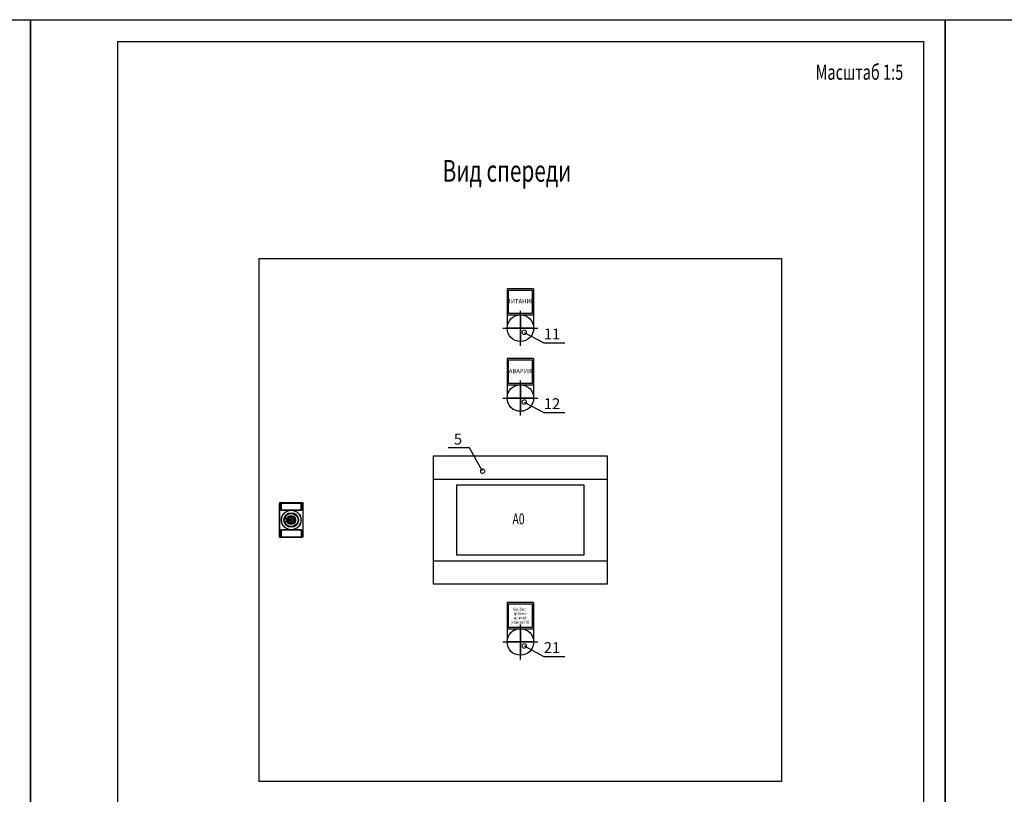
# Model space of a CAD drawing. Units: millimetres. Extents: x 8163 to 19378, y -944 to 1813.
# Drawn here: x 12490 to 12717, y 1453 to 1631 of the extents above; entities that cross this region are included whole.
import ezdxf
from ezdxf import colors
from ezdxf.entities.mleader import LeaderData, LeaderLine
from ezdxf.math import Vec2, Vec3

# ---------------------------------------------------------------- set-up
doc = ezdxf.new("R2010")
doc.units = ezdxf.units.MM
doc.linetypes.add('IMPORT-Осевая', pattern=[22, 15, -3, 1, -3])
doc.linetypes.add('осевая2', pattern=[28.575, 19.05, -3.175, 3.175, -3.175])
for name, color, linetype in [('HIDDEN', 7, 'Continuous'), ('THICK', 7, 'Continuous'), ('Автоматика-текст', 7, 'Continuous')]:
    doc.layers.add(name, color=color, linetype=linetype)
for name, color, linetype, lineweight in [('Автоматика', 7, 'Continuous', 25), ('Автоматика провода', 7, 'Continuous', 30), ('оси', 253, 'IMPORT-Осевая', 18), ('Штампы', 7, 'Continuous', 15), ('Электрика', 7, 'Continuous', 30)]:
    doc.layers.add(name, color=color, linetype=linetype, lineweight=lineweight)
doc.styles.add('GOST B', font='isocpeur.ttf', dxfattribs={"width": 0.7, "oblique": 15})
doc.styles.get("Standard").update_dxf_attribs({"font": 'arial.ttf'})

# ---------------------------------------------------------------- blocks, each defined once
blk = doc.blocks.new('_DotSmall')
at = {"color": 0, "const_width": 0.5}
blk.add_lwpolyline([(-0.0625, 0, 1), (0.0625, 0, 1)], format="xyb", close=True, dxfattribs=at)

msp = doc.modelspace()

# ---------------------------------------------------------------- linework, layer by layer
for p, q in [((12585.41, 1525.44), (12625.49, 1525.44)), ((12585.41, 1506.69), (12625.49, 1506.69))]:
    msp.add_line(p, q)
for points in [[(12073, 1630.91), (12493, 1630.91), (12493, 1333.91), (12073, 1333.91)], [(12493, 1630.91), (12703, 1630.91), (12703, 1333.91), (12493, 1333.91)], [(12703, 1630.91), (13123, 1630.91), (13123, 1333.91), (12703, 1333.91)], [(12585.41, 1501.41), (12625.49, 1501.41), (12625.49, 1530.71), (12585.41, 1530.71)], [(12590.8, 1524.05), (12590.8, 1508.08), (12620.1, 1508.08), (12620.1, 1524.05)]]:
    msp.add_lwpolyline(points, close=True)
at = {"layer": 'HIDDEN'}
for p, q in [((12551.93, 1517.43), (12551.92, 1517.42)), ((12551.95, 1517.44), (12551.93, 1517.43)), ((12551.96, 1517.45), (12551.95, 1517.44)), ((12551.98, 1517.46), (12551.96, 1517.45)), ((12551.99, 1517.47), (12551.98, 1517.46)), ((12552.01, 1517.48), (12551.99, 1517.47)), ((12552.02, 1517.49), (12552.01, 1517.48)), ((12552.04, 1517.5), (12552.02, 1517.49)), ((12552.06, 1517.51), (12552.04, 1517.5)), ((12552.07, 1517.52), (12552.06, 1517.51)), ((12552.09, 1517.53), (12552.07, 1517.52)), ((12552.11, 1517.54), (12552.09, 1517.53)), ((12552.13, 1517.55), (12552.11, 1517.54)), ((12552.15, 1517.56), (12552.13, 1517.55)), ((12552.17, 1517.57), (12552.15, 1517.56)), ((12552.19, 1517.58), (12552.17, 1517.57)), ((12553.88, 1517.36), (12553.8, 1517.41)), ((12553.95, 1517.3), (12553.88, 1517.36)), ((12554.02, 1517.23), (12553.95, 1517.3)), ((12554.09, 1517.16), (12554.02, 1517.23)), ((12551.77, 1514.82), (12551.74, 1514.85)), ((12551.81, 1514.79), (12551.77, 1514.82)), ((12551.84, 1514.76), (12551.81, 1514.79)), ((12551.88, 1514.73), (12551.84, 1514.76)), ((12551.92, 1514.7), (12551.88, 1514.73)), ((12551.96, 1514.68), (12551.92, 1514.7)), ((12552.73, 1516.18), (12552.28, 1516.18)), ((12552.28, 1516.18), (12552.28, 1515.94)), ((12552.28, 1515.94), (12552.73, 1515.94)), ((12552.73, 1516.63), (12552.97, 1516.63)), ((12552.73, 1516.63), (12552.73, 1516.18)), ((12552.73, 1515.94), (12552.73, 1515.5)), ((12552.97, 1515.5), (12552.73, 1515.5)), ((12552.97, 1516.63), (12552.97, 1516.18)), ((12552.97, 1516.18), (12553.42, 1516.18)), ((12553.42, 1515.94), (12552.97, 1515.94)), ((12552.97, 1515.94), (12552.97, 1515.5)), ((12553.42, 1516.18), (12553.42, 1515.94)), ((12553.8, 1514.72), (12553.71, 1514.66)), ((12553.88, 1514.77), (12553.8, 1514.72)), ((12553.95, 1514.83), (12553.88, 1514.77)), ((12554.02, 1514.9), (12553.95, 1514.83)), ((12554.09, 1514.97), (12554.02, 1514.9)), ((12554.4, 1515.5), (12554.4, 1515.5)), ((12552, 1514.65), (12551.96, 1514.68)), ((12552.04, 1514.63), (12552, 1514.65)), ((12552.08, 1514.61), (12552.04, 1514.63)), ((12552.12, 1514.59), (12552.08, 1514.61)), ((12552.16, 1514.57), (12552.12, 1514.59)), ((12552.2, 1514.55), (12552.16, 1514.57))]:
    msp.add_line(p, q, dxfattribs=at)
for radius in [2.27, 2.23, 1.65, 1.6, 0.98, 0.956, 0.7]:
    msp.add_circle((12552.85, 1516.06), radius, dxfattribs=at)
at = {"layer": 'THICK'}
for p, q in [((12550.16, 1519.91), (12550.15, 1519.9)), ((12550.15, 1519.9), (12550.15, 1519.9)), ((12550.15, 1519.9), (12550.15, 1519.89)), ((12550.15, 1519.89), (12550.15, 1519.88)), ((12550.15, 1519.88), (12550.15, 1519.88)), ((12550.15, 1519.88), (12550.15, 1519.86)), ((12550.15, 1512.26), (12550.15, 1519.86)), ((12550.17, 1519.94), (12550.16, 1519.94)), ((12550.16, 1519.94), (12550.16, 1519.93)), ((12550.16, 1519.93), (12550.16, 1519.93)), ((12550.16, 1519.93), (12550.16, 1519.93)), ((12550.16, 1519.93), (12550.16, 1519.92)), ((12550.16, 1519.92), (12550.16, 1519.92)), ((12550.16, 1519.92), (12550.16, 1519.92)), ((12550.16, 1519.92), (12550.16, 1519.91)), ((12550.16, 1519.91), (12550.16, 1519.91)), ((12550.18, 1519.96), (12550.17, 1519.96)), ((12550.17, 1519.96), (12550.17, 1519.96)), ((12550.17, 1519.96), (12550.17, 1519.95)), ((12550.17, 1519.95), (12550.17, 1519.95)), ((12550.17, 1519.95), (12550.17, 1519.95)), ((12550.17, 1519.95), (12550.17, 1519.95)), ((12550.17, 1519.95), (12550.17, 1519.94)), ((12550.17, 1519.94), (12550.17, 1519.94)), ((12550.17, 1519.94), (12550.17, 1519.94)), ((12550.2, 1519.99), (12550.18, 1519.98)), ((12550.18, 1519.98), (12550.18, 1519.97)), ((12550.18, 1519.98), (12550.19, 1519.97)), ((12550.18, 1519.97), (12550.18, 1519.97)), ((12550.18, 1519.97), (12550.18, 1519.97)), ((12550.18, 1519.97), (12550.18, 1519.97)), ((12550.18, 1519.97), (12550.18, 1519.97)), ((12550.18, 1519.97), (12550.18, 1519.96)), ((12550.18, 1519.96), (12550.18, 1519.96)), ((12550.19, 1519.97), (12550.19, 1519.96)), ((12550.19, 1519.96), (12550.19, 1519.95)), ((12550.19, 1519.95), (12550.19, 1519.94)), ((12550.19, 1519.94), (12550.19, 1519.93)), ((12550.19, 1519.93), (12550.19, 1519.91)), ((12550.19, 1519.91), (12550.19, 1519.9)), ((12550.19, 1519.9), (12550.19, 1519.89)), ((12550.19, 1519.89), (12550.19, 1519.88)), ((12550.19, 1519.88), (12550.19, 1519.87)), ((12550.19, 1519.87), (12550.19, 1519.85)), ((12550.19, 1519.85), (12550.23, 1518.5)), ((12550.51, 1519.85), (12550.19, 1519.85)), ((12550.21, 1520), (12550.2, 1519.99)), ((12550.22, 1520.01), (12550.21, 1520)), ((12550.23, 1520.03), (12550.22, 1520.01)), ((12550.25, 1520.04), (12550.23, 1520.03)), ((12550.26, 1520.04), (12550.25, 1520.04)), ((12550.28, 1520.05), (12550.26, 1520.04)), ((12550.3, 1520.06), (12550.28, 1520.05)), ((12550.31, 1520.06), (12550.3, 1520.06)), ((12550.33, 1520.06), (12550.31, 1520.06)), ((12550.35, 1520.06), (12550.33, 1520.06)), ((12550.35, 1520.06), (12555.35, 1520.06)), ((12550.52, 1519.86), (12550.51, 1519.85)), ((12550.51, 1519.84), (12550.51, 1519.85)), ((12550.51, 1519.85), (12550.51, 1519.85)), ((12550.51, 1519.85), (12550.51, 1519.85)), ((12550.51, 1519.83), (12550.51, 1519.84)), ((12550.51, 1519.84), (12550.51, 1519.84)), ((12550.51, 1519.82), (12550.51, 1519.83)), ((12550.51, 1519.83), (12550.51, 1519.83)), ((12550.51, 1519.82), (12550.51, 1518.4)), ((12550.53, 1519.88), (12550.52, 1519.88)), ((12550.52, 1519.88), (12550.52, 1519.87)), ((12550.52, 1519.87), (12550.52, 1519.86)), ((12550.54, 1519.9), (12550.53, 1519.89)), ((12550.53, 1519.89), (12550.53, 1519.89)), ((12550.53, 1519.89), (12550.53, 1519.88)), ((12550.55, 1519.91), (12550.54, 1519.91)), ((12550.54, 1519.91), (12550.54, 1519.9)), ((12550.56, 1519.92), (12550.55, 1519.92)), ((12550.55, 1519.92), (12550.55, 1519.91)), ((12550.57, 1519.93), (12550.56, 1519.92)), ((12550.56, 1519.92), (12550.56, 1519.92)), ((12550.56, 1519.84), (12550.56, 1519.85)), ((12550.56, 1519.85), (12550.57, 1519.85)), ((12550.56, 1519.83), (12550.56, 1519.84)), ((12550.56, 1519.84), (12550.56, 1519.84)), ((12550.56, 1519.84), (12550.56, 1519.84)), ((12550.56, 1519.84), (12550.56, 1519.84)), ((12550.56, 1519.82), (12550.56, 1519.83)), ((12550.56, 1519.83), (12550.56, 1519.83)), ((12550.56, 1519.83), (12550.56, 1519.83)), ((12550.56, 1519.82), (12550.56, 1518.4)), ((12550.58, 1519.93), (12550.57, 1519.93)), ((12550.57, 1519.93), (12550.57, 1519.93)), ((12550.58, 1519.87), (12550.57, 1519.87)), ((12550.57, 1519.87), (12550.57, 1519.86)), ((12550.57, 1519.86), (12550.57, 1519.86)), ((12550.57, 1519.86), (12550.57, 1519.85)), ((12550.57, 1519.85), (12550.57, 1519.85)), ((12550.57, 1519.85), (12550.57, 1519.85)), ((12550.59, 1519.94), (12550.58, 1519.93)), ((12550.59, 1519.88), (12550.58, 1519.88)), ((12550.58, 1519.88), (12550.58, 1519.87)), ((12550.58, 1519.87), (12550.58, 1519.87)), ((12550.6, 1519.94), (12550.59, 1519.94)), ((12550.59, 1519.94), (12550.59, 1519.94)), ((12550.6, 1519.89), (12550.59, 1519.88)), ((12550.59, 1519.88), (12550.59, 1519.88)), ((12550.59, 1519.88), (12550.59, 1519.88)), ((12550.61, 1519.94), (12550.6, 1519.94)), ((12550.61, 1519.89), (12550.6, 1519.89)), ((12550.6, 1519.89), (12550.6, 1519.89)), ((12550.6, 1519.89), (12550.6, 1519.89)), ((12550.62, 1519.94), (12550.61, 1519.94)), ((12550.61, 1519.94), (12550.61, 1519.94)), ((12550.62, 1519.89), (12550.61, 1519.89)), ((12550.61, 1519.89), (12550.61, 1519.89)), ((12550.63, 1519.94), (12550.62, 1519.94)), ((12550.63, 1519.89), (12550.62, 1519.89)), ((12550.62, 1519.89), (12550.62, 1519.89)), ((12550.62, 1519.89), (12550.62, 1519.89)), ((12550.63, 1519.94), (12550.63, 1519.94)), ((12555.07, 1519.94), (12550.63, 1519.94)), ((12550.63, 1519.89), (12550.63, 1519.89)), ((12550.63, 1519.89), (12555.07, 1519.89)), ((12555.07, 1519.94), (12555.08, 1519.94)), ((12555.07, 1519.89), (12555.08, 1519.89)), ((12555.08, 1519.94), (12555.09, 1519.94)), ((12555.08, 1519.89), (12555.08, 1519.89)), ((12555.08, 1519.89), (12555.08, 1519.89)), ((12555.08, 1519.89), (12555.09, 1519.89)), ((12555.09, 1519.94), (12555.09, 1519.94)), ((12555.09, 1519.94), (12555.1, 1519.94)), ((12555.09, 1519.89), (12555.09, 1519.89)), ((12555.09, 1519.89), (12555.09, 1519.89)), ((12555.09, 1519.89), (12555.1, 1519.89)), ((12555.1, 1519.94), (12555.11, 1519.94)), ((12555.1, 1519.89), (12555.1, 1519.89)), ((12555.1, 1519.89), (12555.11, 1519.89)), ((12555.11, 1519.94), (12555.12, 1519.94)), ((12555.11, 1519.89), (12555.11, 1519.88)), ((12555.11, 1519.88), (12555.11, 1519.88)), ((12555.11, 1519.88), (12555.12, 1519.88)), ((12555.12, 1519.94), (12555.12, 1519.93)), ((12555.12, 1519.93), (12555.13, 1519.93)), ((12555.12, 1519.88), (12555.12, 1519.88)), ((12555.12, 1519.88), (12555.12, 1519.87)), ((12555.12, 1519.87), (12555.12, 1519.87)), ((12555.12, 1519.87), (12555.13, 1519.87)), ((12555.13, 1519.93), (12555.14, 1519.92)), ((12555.13, 1519.87), (12555.13, 1519.86)), ((12555.13, 1519.86), (12555.13, 1519.86)), ((12555.13, 1519.86), (12555.13, 1519.85)), ((12555.13, 1519.85), (12555.14, 1519.85)), ((12555.14, 1519.92), (12555.14, 1519.92)), ((12555.14, 1519.92), (12555.15, 1519.91)), ((12555.14, 1519.85), (12555.14, 1519.85)), ((12555.14, 1519.85), (12555.14, 1519.85)), ((12555.14, 1519.85), (12555.14, 1519.84)), ((12555.14, 1519.84), (12555.14, 1519.84)), ((12555.14, 1519.84), (12555.14, 1519.84)), ((12555.14, 1519.84), (12555.14, 1519.84)), ((12555.14, 1519.84), (12555.14, 1519.83)), ((12555.14, 1519.83), (12555.14, 1519.83)), ((12555.14, 1519.83), (12555.14, 1519.83)), ((12555.14, 1519.83), (12555.14, 1519.82)), ((12555.14, 1518.4), (12555.14, 1519.82)), ((12555.15, 1519.91), (12555.16, 1519.91)), ((12555.16, 1519.91), (12555.16, 1519.9)), ((12555.16, 1519.9), (12555.17, 1519.89)), ((12555.17, 1519.89), (12555.17, 1519.89)), ((12555.17, 1519.89), (12555.18, 1519.88)), ((12555.18, 1519.88), (12555.18, 1519.87)), ((12555.18, 1519.87), (12555.18, 1519.86)), ((12555.18, 1519.86), (12555.19, 1519.85)), ((12555.51, 1519.85), (12555.19, 1519.85)), ((12555.19, 1519.85), (12555.19, 1519.85)), ((12555.19, 1519.85), (12555.19, 1519.85)), ((12555.19, 1519.85), (12555.19, 1519.84)), ((12555.19, 1519.84), (12555.19, 1519.84)), ((12555.19, 1519.84), (12555.19, 1519.83)), ((12555.19, 1519.83), (12555.19, 1519.83)), ((12555.19, 1519.83), (12555.19, 1519.82)), ((12555.19, 1518.4), (12555.19, 1519.82)), ((12555.35, 1520.06), (12555.37, 1520.06)), ((12555.37, 1520.06), (12555.39, 1520.06)), ((12555.39, 1520.06), (12555.41, 1520.06)), ((12555.41, 1520.06), (12555.42, 1520.05)), ((12555.42, 1520.05), (12555.44, 1520.04)), ((12555.44, 1520.04), (12555.46, 1520.04)), ((12555.46, 1520.04), (12555.47, 1520.03)), ((12555.47, 1520.03), (12555.48, 1520.01)), ((12555.47, 1518.5), (12555.51, 1519.85)), ((12555.48, 1520.01), (12555.5, 1520)), ((12555.5, 1520), (12555.51, 1519.99)), ((12555.51, 1519.99), (12555.52, 1519.98)), ((12555.52, 1519.96), (12555.51, 1519.95)), ((12555.51, 1519.95), (12555.51, 1519.94)), ((12555.51, 1519.94), (12555.51, 1519.93)), ((12555.51, 1519.93), (12555.51, 1519.91)), ((12555.51, 1519.91), (12555.51, 1519.9)), ((12555.51, 1519.9), (12555.51, 1519.89)), ((12555.51, 1519.89), (12555.51, 1519.88)), ((12555.51, 1519.88), (12555.51, 1519.87)), ((12555.51, 1519.87), (12555.51, 1519.85)), ((12555.52, 1519.98), (12555.52, 1519.97)), ((12555.52, 1519.98), (12555.52, 1519.97)), ((12555.52, 1519.97), (12555.52, 1519.96)), ((12555.52, 1519.97), (12555.52, 1519.97)), ((12555.52, 1519.97), (12555.52, 1519.97)), ((12555.52, 1519.97), (12555.52, 1519.97)), ((12555.52, 1519.97), (12555.52, 1519.97)), ((12555.52, 1519.97), (12555.52, 1519.96)), ((12555.52, 1519.96), (12555.53, 1519.96)), ((12555.53, 1519.96), (12555.53, 1519.96)), ((12555.53, 1519.96), (12555.53, 1519.96)), ((12555.53, 1519.96), (12555.53, 1519.95)), ((12555.53, 1519.95), (12555.53, 1519.95)), ((12555.53, 1519.95), (12555.53, 1519.95)), ((12555.53, 1519.95), (12555.53, 1519.95)), ((12555.53, 1519.95), (12555.53, 1519.94)), ((12555.53, 1519.94), (12555.54, 1519.94)), ((12555.54, 1519.94), (12555.54, 1519.94)), ((12555.54, 1519.94), (12555.54, 1519.93)), ((12555.54, 1519.93), (12555.54, 1519.93)), ((12555.54, 1519.93), (12555.54, 1519.93)), ((12555.54, 1519.93), (12555.54, 1519.92)), ((12555.54, 1519.92), (12555.54, 1519.92)), ((12555.54, 1519.92), (12555.54, 1519.92)), ((12555.54, 1519.92), (12555.55, 1519.91)), ((12555.55, 1519.91), (12555.55, 1519.91)), ((12555.55, 1519.91), (12555.55, 1519.9)), ((12555.55, 1519.9), (12555.55, 1519.9)), ((12555.55, 1519.9), (12555.55, 1519.89)), ((12555.55, 1519.89), (12555.55, 1519.88)), ((12555.55, 1519.88), (12555.55, 1519.88)), ((12555.55, 1519.88), (12555.55, 1519.86)), ((12555.55, 1512.26), (12555.55, 1519.86)), ((12550.23, 1518.5), (12550.23, 1518.49)), ((12550.51, 1518.5), (12550.23, 1518.5)), ((12550.23, 1518.49), (12550.23, 1518.48)), ((12550.23, 1518.48), (12550.23, 1518.47)), ((12550.23, 1518.47), (12550.23, 1518.45)), ((12550.23, 1518.45), (12550.23, 1518.44)), ((12550.23, 1518.44), (12550.23, 1518.43)), ((12550.23, 1518.43), (12550.23, 1518.41)), ((12550.23, 1513.71), (12550.23, 1518.41)), ((12550.23, 1518.41), (12550.51, 1518.41)), ((12555.07, 1518.33), (12550.63, 1518.33)), ((12555.07, 1518.28), (12550.63, 1518.28)), ((12555.19, 1518.5), (12555.47, 1518.5)), ((12555.19, 1518.41), (12555.47, 1518.41)), ((12555.47, 1518.5), (12555.47, 1518.49)), ((12555.47, 1518.49), (12555.47, 1518.48)), ((12555.47, 1518.48), (12555.47, 1518.47)), ((12555.47, 1518.47), (12555.47, 1518.45)), ((12555.47, 1518.45), (12555.47, 1518.44)), ((12555.47, 1518.44), (12555.47, 1518.43)), ((12555.47, 1518.43), (12555.47, 1518.41)), ((12555.47, 1518.41), (12555.47, 1513.71)), ((12551.28, 1516.36), (12551.28, 1516.37)), ((12551.28, 1516.37), (12551.28, 1516.37)), ((12551.28, 1516.37), (12551.28, 1516.37)), ((12551.28, 1516.37), (12551.28, 1516.37)), ((12551.28, 1516.37), (12551.28, 1516.37)), ((12551.28, 1516.37), (12551.29, 1516.37)), ((12551.28, 1516.36), (12551.28, 1516.36)), ((12551.28, 1516.36), (12551.28, 1516.36)), ((12551.28, 1516.36), (12551.96, 1516.36)), ((12551.29, 1515.76), (12551.28, 1515.76)), ((12551.28, 1515.76), (12551.28, 1515.76)), ((12551.28, 1515.76), (12551.28, 1515.76)), ((12551.28, 1515.76), (12551.28, 1515.76)), ((12551.28, 1515.76), (12551.28, 1515.76)), ((12551.28, 1515.76), (12551.28, 1515.76)), ((12551.28, 1515.76), (12551.28, 1515.76)), ((12551.28, 1515.76), (12551.28, 1515.76)), ((12551.28, 1515.76), (12551.96, 1515.76)), ((12551.29, 1516.37), (12551.29, 1516.38)), ((12551.29, 1516.38), (12551.3, 1516.38)), ((12551.29, 1516.37), (12551.29, 1516.37)), ((12551.29, 1516.37), (12551.29, 1516.37)), ((12551.29, 1515.75), (12551.29, 1515.75)), ((12551.29, 1515.75), (12551.29, 1515.76)), ((12551.29, 1515.76), (12551.29, 1515.76)), ((12551.3, 1515.75), (12551.29, 1515.75)), ((12551.3, 1516.38), (12551.31, 1516.39)), ((12551.3, 1516.38), (12551.3, 1516.38)), ((12551.3, 1516.38), (12551.3, 1516.38)), ((12551.3, 1515.74), (12551.3, 1515.75)), ((12551.3, 1515.75), (12551.3, 1515.75)), ((12551.31, 1515.74), (12551.3, 1515.74)), ((12551.31, 1516.39), (12551.31, 1516.39)), ((12551.31, 1516.39), (12551.32, 1516.39)), ((12551.32, 1515.73), (12551.31, 1515.74)), ((12551.31, 1515.74), (12551.31, 1515.74)), ((12551.32, 1516.39), (12551.32, 1516.4)), ((12551.32, 1516.4), (12551.33, 1516.4)), ((12551.33, 1515.73), (12551.32, 1515.73)), ((12551.32, 1515.73), (12551.32, 1515.73)), ((12551.33, 1516.4), (12551.33, 1516.41)), ((12551.33, 1516.41), (12551.34, 1516.41)), ((12551.33, 1515.72), (12551.33, 1515.73)), ((12551.34, 1515.72), (12551.33, 1515.72)), ((12551.34, 1516.41), (12551.34, 1516.42)), ((12551.34, 1516.42), (12551.35, 1516.42)), ((12551.34, 1515.71), (12551.34, 1515.72)), ((12551.35, 1515.71), (12551.34, 1515.71)), ((12551.35, 1516.42), (12551.36, 1516.43)), ((12551.36, 1515.7), (12551.35, 1515.71)), ((12551.36, 1516.43), (12551.37, 1516.44)), ((12551.36, 1516.43), (12551.36, 1516.43)), ((12551.37, 1515.69), (12551.36, 1515.7)), ((12551.36, 1515.7), (12551.36, 1515.7)), ((12551.37, 1516.44), (12551.38, 1516.44)), ((12551.38, 1515.68), (12551.37, 1515.69)), ((12551.9, 1516.44), (12551.38, 1516.44)), ((12551.38, 1515.68), (12551.9, 1515.68)), ((12551.91, 1516.44), (12551.9, 1516.44)), ((12551.91, 1515.69), (12551.9, 1515.68)), ((12551.91, 1516.43), (12551.91, 1516.44)), ((12551.92, 1516.43), (12551.91, 1516.43)), ((12551.92, 1515.7), (12551.91, 1515.7)), ((12551.91, 1515.7), (12551.91, 1515.69)), ((12551.92, 1516.42), (12551.92, 1516.43)), ((12551.93, 1516.41), (12551.92, 1516.42)), ((12551.92, 1516.42), (12551.92, 1516.42)), ((12551.93, 1515.72), (12551.92, 1515.71)), ((12551.92, 1515.71), (12551.92, 1515.71)), ((12551.92, 1515.71), (12551.92, 1515.7)), ((12551.93, 1516.4), (12551.93, 1516.41)), ((12551.93, 1516.41), (12551.93, 1516.41)), ((12551.93, 1516.41), (12551.93, 1516.41)), ((12551.94, 1516.4), (12551.93, 1516.4)), ((12551.94, 1515.73), (12551.93, 1515.73)), ((12551.93, 1515.73), (12551.93, 1515.72)), ((12551.93, 1515.72), (12551.93, 1515.72)), ((12551.93, 1515.72), (12551.93, 1515.72)), ((12551.94, 1516.39), (12551.94, 1516.4)), ((12551.95, 1516.38), (12551.94, 1516.39)), ((12551.94, 1516.39), (12551.94, 1516.39)), ((12551.94, 1516.39), (12551.94, 1516.39)), ((12551.95, 1515.74), (12551.94, 1515.74)), ((12551.94, 1515.74), (12551.94, 1515.74)), ((12551.94, 1515.74), (12551.94, 1515.74)), ((12551.94, 1515.74), (12551.94, 1515.73)), ((12551.95, 1516.37), (12551.95, 1516.38)), ((12551.95, 1516.38), (12551.95, 1516.38)), ((12551.95, 1516.38), (12551.95, 1516.38)), ((12551.95, 1516.38), (12551.95, 1516.38)), ((12551.96, 1516.37), (12551.95, 1516.37)), ((12551.95, 1516.37), (12551.95, 1516.37)), ((12551.96, 1515.76), (12551.95, 1515.76)), ((12551.95, 1515.76), (12551.95, 1515.75)), ((12551.95, 1515.75), (12551.95, 1515.75)), ((12551.95, 1515.75), (12551.95, 1515.75)), ((12551.95, 1515.75), (12551.95, 1515.75)), ((12551.95, 1515.75), (12551.95, 1515.74)), ((12551.96, 1516.36), (12551.96, 1516.37)), ((12551.96, 1516.37), (12551.96, 1516.37)), ((12551.96, 1516.37), (12551.96, 1516.37)), ((12551.96, 1516.37), (12551.96, 1516.37)), ((12551.96, 1516.37), (12551.96, 1516.37)), ((12551.96, 1516.36), (12551.96, 1516.36)), ((12551.96, 1516.36), (12551.96, 1516.36)), ((12551.96, 1515.76), (12551.96, 1515.76)), ((12551.96, 1515.76), (12551.96, 1515.76)), ((12551.96, 1515.76), (12551.96, 1515.76)), ((12551.96, 1515.76), (12551.96, 1515.76)), ((12551.96, 1515.76), (12551.96, 1515.76)), ((12551.96, 1515.76), (12551.96, 1515.76)), ((12551.96, 1515.76), (12551.96, 1515.76)), ((12553.74, 1516.36), (12553.74, 1516.37)), ((12553.74, 1516.37), (12553.74, 1516.37)), ((12553.74, 1516.37), (12553.74, 1516.37)), ((12553.74, 1516.37), (12553.74, 1516.37)), ((12553.74, 1516.37), (12553.75, 1516.37)), ((12553.74, 1516.36), (12553.74, 1516.36)), ((12553.74, 1516.36), (12553.74, 1516.36)), ((12553.74, 1515.76), (12553.74, 1515.76)), ((12553.74, 1515.76), (12553.74, 1515.76)), ((12553.74, 1515.76), (12553.74, 1515.76)), ((12553.74, 1515.76), (12553.74, 1515.76)), ((12553.74, 1515.76), (12553.74, 1515.76)), ((12553.74, 1515.76), (12553.74, 1515.76)), ((12553.74, 1515.76), (12553.75, 1515.76)), ((12553.75, 1516.37), (12553.75, 1516.38)), ((12553.75, 1516.38), (12553.75, 1516.38)), ((12553.75, 1516.38), (12553.75, 1516.38)), ((12553.75, 1516.38), (12553.76, 1516.38)), ((12553.75, 1516.37), (12553.75, 1516.37)), ((12553.75, 1516.37), (12553.75, 1516.37)), ((12553.75, 1515.76), (12553.75, 1515.76)), ((12553.75, 1515.76), (12553.75, 1515.75)), ((12553.75, 1515.75), (12553.75, 1515.75)), ((12553.75, 1515.75), (12553.75, 1515.75)), ((12553.75, 1515.75), (12553.75, 1515.75)), ((12553.75, 1515.75), (12553.76, 1515.74)), ((12553.76, 1516.39), (12553.77, 1516.4)), ((12553.76, 1516.38), (12553.76, 1516.39)), ((12553.76, 1516.39), (12553.76, 1516.39)), ((12553.76, 1516.39), (12553.76, 1516.39)), ((12553.76, 1515.74), (12553.76, 1515.74)), ((12553.76, 1515.74), (12553.76, 1515.74)), ((12553.76, 1515.74), (12553.76, 1515.74)), ((12553.76, 1515.74), (12553.77, 1515.73)), ((12553.77, 1516.4), (12553.77, 1516.41)), ((12553.77, 1516.41), (12553.77, 1516.41)), ((12553.77, 1516.41), (12553.78, 1516.41)), ((12553.77, 1516.4), (12553.77, 1516.4)), ((12553.77, 1515.73), (12553.77, 1515.73)), ((12553.77, 1515.73), (12553.77, 1515.72)), ((12553.77, 1515.72), (12553.77, 1515.72)), ((12553.77, 1515.72), (12553.78, 1515.72)), ((12553.78, 1516.42), (12553.79, 1516.43)), ((12553.78, 1516.41), (12553.78, 1516.42)), ((12553.78, 1516.42), (12553.78, 1516.42)), ((12553.78, 1515.72), (12553.78, 1515.71)), ((12553.78, 1515.71), (12553.78, 1515.71)), ((12553.78, 1515.71), (12553.79, 1515.7)), ((12553.79, 1516.43), (12553.79, 1516.44)), ((12553.79, 1516.44), (12553.8, 1516.44)), ((12553.79, 1516.43), (12553.79, 1516.43)), ((12553.79, 1515.7), (12553.79, 1515.7)), ((12553.79, 1515.7), (12553.79, 1515.69)), ((12553.79, 1515.69), (12553.8, 1515.68)), ((12554.32, 1516.44), (12554.33, 1516.44)), ((12554.33, 1515.69), (12554.32, 1515.68)), ((12554.33, 1516.44), (12554.34, 1516.43)), ((12554.34, 1515.7), (12554.33, 1515.69)), ((12554.34, 1516.43), (12554.35, 1516.43)), ((12554.35, 1515.7), (12554.34, 1515.7)), ((12554.35, 1516.43), (12554.35, 1516.42)), ((12554.35, 1516.42), (12554.36, 1516.42)), ((12554.36, 1515.71), (12554.35, 1515.71)), ((12554.35, 1515.71), (12554.35, 1515.7)), ((12554.36, 1516.42), (12554.37, 1516.41)), ((12554.37, 1515.72), (12554.36, 1515.71)), ((12554.37, 1516.41), (12554.37, 1516.41)), ((12554.37, 1516.41), (12554.38, 1516.4)), ((12554.38, 1515.73), (12554.37, 1515.72)), ((12554.37, 1515.72), (12554.37, 1515.72)), ((12554.38, 1516.4), (12554.38, 1516.4)), ((12554.38, 1516.4), (12554.39, 1516.39)), ((12554.39, 1515.73), (12554.38, 1515.73)), ((12554.38, 1515.73), (12554.38, 1515.73)), ((12554.39, 1516.39), (12554.39, 1516.39)), ((12554.39, 1516.39), (12554.4, 1516.39)), ((12554.4, 1515.74), (12554.39, 1515.74)), ((12554.39, 1515.74), (12554.39, 1515.73)), ((12554.4, 1516.39), (12554.4, 1516.38)), ((12554.4, 1516.38), (12554.4, 1516.38)), ((12554.4, 1516.38), (12554.41, 1516.38)), ((12554.41, 1515.75), (12554.4, 1515.75)), ((12554.4, 1515.75), (12554.4, 1515.74)), ((12554.4, 1515.74), (12554.4, 1515.74)), ((12554.41, 1516.38), (12554.41, 1516.38)), ((12554.41, 1516.38), (12554.41, 1516.37)), ((12554.41, 1516.37), (12554.41, 1516.37)), ((12554.41, 1516.37), (12554.42, 1516.37)), ((12554.42, 1515.76), (12554.41, 1515.76)), ((12554.41, 1515.76), (12554.41, 1515.75)), ((12554.41, 1515.75), (12554.41, 1515.75)), ((12554.41, 1515.75), (12554.41, 1515.75)), ((12554.42, 1516.37), (12554.42, 1516.37)), ((12554.42, 1516.37), (12554.42, 1516.37)), ((12554.42, 1516.37), (12554.42, 1516.37)), ((12554.42, 1516.37), (12554.42, 1516.37)), ((12554.42, 1516.37), (12554.42, 1516.37)), ((12554.42, 1516.37), (12554.42, 1516.36)), ((12554.42, 1516.36), (12554.42, 1516.36)), ((12554.42, 1516.36), (12554.42, 1516.36)), ((12554.42, 1515.76), (12554.42, 1515.76)), ((12554.42, 1515.76), (12554.42, 1515.76)), ((12554.42, 1515.76), (12554.42, 1515.76)), ((12554.42, 1515.76), (12554.42, 1515.76)), ((12554.42, 1515.76), (12554.42, 1515.76)), ((12554.42, 1515.76), (12554.42, 1515.76)), ((12554.42, 1515.76), (12554.42, 1515.76)), ((12554.42, 1515.76), (12554.42, 1515.76)), ((12550.23, 1513.62), (12550.19, 1512.27)), ((12550.51, 1513.71), (12550.23, 1513.71)), ((12550.23, 1513.7), (12550.23, 1513.71)), ((12550.23, 1513.69), (12550.23, 1513.7)), ((12550.23, 1513.68), (12550.23, 1513.69)), ((12550.23, 1513.66), (12550.23, 1513.68)), ((12550.23, 1513.65), (12550.23, 1513.66)), ((12550.23, 1513.64), (12550.23, 1513.65)), ((12550.23, 1513.62), (12550.23, 1513.64)), ((12550.51, 1513.62), (12550.23, 1513.62)), ((12550.51, 1513.72), (12550.51, 1512.3)), ((12550.56, 1512.3), (12550.56, 1513.72)), ((12555.07, 1513.84), (12550.63, 1513.84)), ((12550.63, 1513.79), (12555.07, 1513.79)), ((12555.14, 1513.72), (12555.14, 1512.3)), ((12555.19, 1512.3), (12555.19, 1513.72)), ((12555.47, 1513.71), (12555.19, 1513.71)), ((12555.47, 1513.62), (12555.19, 1513.62)), ((12555.47, 1513.7), (12555.47, 1513.71)), ((12555.47, 1513.69), (12555.47, 1513.7)), ((12555.47, 1513.68), (12555.47, 1513.69)), ((12555.47, 1513.66), (12555.47, 1513.68)), ((12555.47, 1513.65), (12555.47, 1513.66)), ((12555.47, 1513.64), (12555.47, 1513.65)), ((12555.47, 1513.62), (12555.47, 1513.64)), ((12555.51, 1512.27), (12555.47, 1513.62)), ((12550.15, 1512.25), (12550.15, 1512.26)), ((12550.15, 1512.24), (12550.15, 1512.25)), ((12550.15, 1512.23), (12550.15, 1512.24)), ((12550.15, 1512.24), (12550.15, 1512.24)), ((12550.16, 1512.22), (12550.15, 1512.23)), ((12550.15, 1512.23), (12550.15, 1512.23)), ((12550.16, 1512.21), (12550.16, 1512.22)), ((12550.16, 1512.22), (12550.16, 1512.22)), ((12550.16, 1512.2), (12550.16, 1512.21)), ((12550.16, 1512.21), (12550.16, 1512.21)), ((12550.16, 1512.21), (12550.16, 1512.21)), ((12550.16, 1512.19), (12550.16, 1512.2)), ((12550.16, 1512.2), (12550.16, 1512.2)), ((12550.16, 1512.2), (12550.16, 1512.2)), ((12550.17, 1512.19), (12550.16, 1512.19)), ((12550.17, 1512.18), (12550.17, 1512.19)), ((12550.17, 1512.19), (12550.17, 1512.19)), ((12550.17, 1512.17), (12550.17, 1512.18)), ((12550.17, 1512.18), (12550.17, 1512.18)), ((12550.17, 1512.18), (12550.17, 1512.18)), ((12550.17, 1512.18), (12550.17, 1512.18)), ((12550.18, 1512.17), (12550.17, 1512.17)), ((12550.17, 1512.17), (12550.17, 1512.17)), ((12550.17, 1512.17), (12550.17, 1512.17)), ((12550.18, 1512.16), (12550.18, 1512.17)), ((12550.18, 1512.17), (12550.18, 1512.17)), ((12550.18, 1512.15), (12550.18, 1512.16)), ((12550.18, 1512.16), (12550.18, 1512.16)), ((12550.18, 1512.16), (12550.18, 1512.16)), ((12550.18, 1512.16), (12550.18, 1512.16)), ((12550.18, 1512.16), (12550.18, 1512.16)), ((12550.19, 1512.16), (12550.18, 1512.15)), ((12550.18, 1512.15), (12550.19, 1512.14)), ((12550.19, 1512.27), (12550.19, 1512.26)), ((12550.19, 1512.27), (12550.51, 1512.27)), ((12550.19, 1512.26), (12550.19, 1512.25)), ((12550.19, 1512.25), (12550.19, 1512.24)), ((12550.19, 1512.24), (12550.19, 1512.23)), ((12550.19, 1512.23), (12550.19, 1512.21)), ((12550.19, 1512.21), (12550.19, 1512.2)), ((12550.19, 1512.2), (12550.19, 1512.19)), ((12550.19, 1512.19), (12550.19, 1512.18)), ((12550.19, 1512.18), (12550.19, 1512.17)), ((12550.19, 1512.17), (12550.19, 1512.16)), ((12550.19, 1512.14), (12550.2, 1512.13)), ((12550.2, 1512.13), (12550.21, 1512.12)), ((12550.21, 1512.12), (12550.22, 1512.12)), ((12550.22, 1512.12), (12550.23, 1512.11)), ((12550.23, 1512.11), (12550.24, 1512.1)), ((12550.24, 1512.1), (12550.25, 1512.09)), ((12550.25, 1512.09), (12550.26, 1512.09)), ((12550.26, 1512.09), (12550.27, 1512.08)), ((12550.27, 1512.08), (12550.29, 1512.08)), ((12550.29, 1512.08), (12550.3, 1512.07)), ((12550.3, 1512.07), (12550.31, 1512.07)), ((12550.31, 1512.07), (12550.32, 1512.07)), ((12550.32, 1512.07), (12550.34, 1512.06)), ((12550.34, 1512.06), (12550.35, 1512.06)), ((12555.35, 1512.06), (12550.35, 1512.06)), ((12550.51, 1512.29), (12550.51, 1512.3)), ((12550.51, 1512.3), (12550.51, 1512.3)), ((12550.51, 1512.3), (12550.51, 1512.3)), ((12550.51, 1512.28), (12550.51, 1512.29)), ((12550.51, 1512.29), (12550.51, 1512.29)), ((12550.51, 1512.27), (12550.51, 1512.28)), ((12550.51, 1512.28), (12550.51, 1512.28)), ((12550.52, 1512.27), (12550.51, 1512.27)), ((12550.52, 1512.26), (12550.52, 1512.27)), ((12550.52, 1512.25), (12550.52, 1512.26)), ((12550.53, 1512.24), (12550.52, 1512.25)), ((12550.53, 1512.23), (12550.53, 1512.24)), ((12550.54, 1512.23), (12550.53, 1512.23)), ((12550.55, 1512.22), (12550.54, 1512.23)), ((12550.55, 1512.21), (12550.55, 1512.22)), ((12550.56, 1512.21), (12550.55, 1512.21)), ((12550.56, 1512.29), (12550.56, 1512.3)), ((12550.56, 1512.3), (12550.56, 1512.3)), ((12550.56, 1512.3), (12550.56, 1512.3)), ((12550.56, 1512.3), (12550.56, 1512.3)), ((12550.56, 1512.28), (12550.56, 1512.29)), ((12550.56, 1512.29), (12550.56, 1512.29)), ((12550.56, 1512.29), (12550.56, 1512.29)), ((12550.57, 1512.28), (12550.56, 1512.28)), ((12550.56, 1512.28), (12550.56, 1512.28)), ((12550.56, 1512.2), (12550.56, 1512.21)), ((12550.57, 1512.2), (12550.56, 1512.2)), ((12550.57, 1512.27), (12550.57, 1512.28)), ((12550.57, 1512.28), (12550.57, 1512.28)), ((12550.57, 1512.27), (12550.57, 1512.27)), ((12550.57, 1512.27), (12550.57, 1512.27)), ((12550.57, 1512.27), (12550.57, 1512.26)), ((12550.57, 1512.26), (12550.58, 1512.26)), ((12550.58, 1512.2), (12550.57, 1512.2)), ((12550.58, 1512.26), (12550.58, 1512.26)), ((12550.58, 1512.26), (12550.58, 1512.25)), ((12550.58, 1512.25), (12550.59, 1512.25)), ((12550.59, 1512.19), (12550.58, 1512.2)), ((12550.59, 1512.25), (12550.59, 1512.25)), ((12550.59, 1512.25), (12550.59, 1512.25)), ((12550.59, 1512.25), (12550.6, 1512.24)), ((12550.6, 1512.19), (12550.59, 1512.19)), ((12550.59, 1512.19), (12550.59, 1512.19)), ((12550.6, 1512.24), (12550.6, 1512.24)), ((12550.6, 1512.24), (12550.6, 1512.24)), ((12550.6, 1512.24), (12550.61, 1512.24)), ((12550.61, 1512.19), (12550.6, 1512.19)), ((12550.61, 1512.24), (12550.61, 1512.24)), ((12550.61, 1512.24), (12550.62, 1512.24)), ((12550.62, 1512.19), (12550.61, 1512.19)), ((12550.62, 1512.24), (12550.62, 1512.24)), ((12550.62, 1512.24), (12550.62, 1512.23)), ((12550.62, 1512.23), (12550.63, 1512.23)), ((12550.62, 1512.18), (12550.62, 1512.19)), ((12550.63, 1512.18), (12550.62, 1512.18)), ((12550.63, 1512.23), (12550.63, 1512.23)), ((12550.63, 1512.23), (12555.07, 1512.23)), ((12550.63, 1512.18), (12555.07, 1512.18)), ((12555.07, 1512.23), (12555.08, 1512.23)), ((12555.07, 1512.18), (12555.08, 1512.18)), ((12555.08, 1512.23), (12555.08, 1512.24)), ((12555.08, 1512.24), (12555.09, 1512.24)), ((12555.08, 1512.23), (12555.08, 1512.23)), ((12555.08, 1512.18), (12555.08, 1512.19)), ((12555.08, 1512.19), (12555.09, 1512.19)), ((12555.09, 1512.24), (12555.09, 1512.24)), ((12555.09, 1512.24), (12555.09, 1512.24)), ((12555.09, 1512.24), (12555.1, 1512.24)), ((12555.09, 1512.19), (12555.1, 1512.19)), ((12555.1, 1512.24), (12555.1, 1512.24)), ((12555.1, 1512.24), (12555.11, 1512.24)), ((12555.1, 1512.19), (12555.1, 1512.19)), ((12555.1, 1512.19), (12555.11, 1512.19)), ((12555.11, 1512.24), (12555.11, 1512.25)), ((12555.11, 1512.25), (12555.11, 1512.25)), ((12555.11, 1512.25), (12555.12, 1512.25)), ((12555.11, 1512.19), (12555.12, 1512.19)), ((12555.12, 1512.25), (12555.12, 1512.26)), ((12555.12, 1512.26), (12555.12, 1512.26)), ((12555.12, 1512.26), (12555.13, 1512.26)), ((12555.12, 1512.25), (12555.12, 1512.25)), ((12555.12, 1512.19), (12555.12, 1512.2)), ((12555.12, 1512.2), (12555.13, 1512.2)), ((12555.14, 1512.28), (12555.13, 1512.27)), ((12555.13, 1512.26), (12555.13, 1512.27)), ((12555.13, 1512.27), (12555.13, 1512.27)), ((12555.13, 1512.27), (12555.13, 1512.27)), ((12555.13, 1512.2), (12555.14, 1512.21)), ((12555.13, 1512.2), (12555.13, 1512.2)), ((12555.14, 1512.3), (12555.14, 1512.3)), ((12555.14, 1512.3), (12555.14, 1512.3)), ((12555.14, 1512.3), (12555.14, 1512.3)), ((12555.14, 1512.3), (12555.14, 1512.29)), ((12555.14, 1512.29), (12555.14, 1512.29)), ((12555.14, 1512.29), (12555.14, 1512.29)), ((12555.14, 1512.29), (12555.14, 1512.28)), ((12555.14, 1512.28), (12555.14, 1512.28)), ((12555.14, 1512.28), (12555.14, 1512.28)), ((12555.14, 1512.28), (12555.14, 1512.28)), ((12555.14, 1512.21), (12555.14, 1512.21)), ((12555.14, 1512.21), (12555.15, 1512.21)), ((12555.15, 1512.21), (12555.15, 1512.22)), ((12555.15, 1512.22), (12555.16, 1512.22)), ((12555.16, 1512.22), (12555.16, 1512.23)), ((12555.16, 1512.23), (12555.17, 1512.23)), ((12555.17, 1512.24), (12555.18, 1512.25)), ((12555.17, 1512.23), (12555.17, 1512.24)), ((12555.18, 1512.26), (12555.19, 1512.27)), ((12555.18, 1512.25), (12555.18, 1512.26)), ((12555.18, 1512.25), (12555.18, 1512.25)), ((12555.19, 1512.29), (12555.19, 1512.3)), ((12555.19, 1512.3), (12555.19, 1512.3)), ((12555.19, 1512.3), (12555.19, 1512.3)), ((12555.19, 1512.28), (12555.19, 1512.29)), ((12555.19, 1512.29), (12555.19, 1512.29)), ((12555.19, 1512.27), (12555.19, 1512.28)), ((12555.19, 1512.28), (12555.19, 1512.28)), ((12555.19, 1512.27), (12555.19, 1512.27)), ((12555.19, 1512.27), (12555.51, 1512.27)), ((12555.36, 1512.06), (12555.35, 1512.06)), ((12555.38, 1512.07), (12555.36, 1512.06)), ((12555.39, 1512.07), (12555.38, 1512.07)), ((12555.4, 1512.07), (12555.39, 1512.07)), ((12555.42, 1512.08), (12555.4, 1512.07)), ((12555.43, 1512.08), (12555.42, 1512.08)), ((12555.44, 1512.09), (12555.43, 1512.08)), ((12555.45, 1512.09), (12555.44, 1512.09)), ((12555.46, 1512.1), (12555.45, 1512.09)), ((12555.47, 1512.11), (12555.46, 1512.1)), ((12555.48, 1512.11), (12555.47, 1512.11)), ((12555.49, 1512.12), (12555.48, 1512.11)), ((12555.5, 1512.13), (12555.49, 1512.12)), ((12555.51, 1512.14), (12555.5, 1512.13)), ((12555.51, 1512.26), (12555.51, 1512.27)), ((12555.51, 1512.25), (12555.51, 1512.26)), ((12555.51, 1512.24), (12555.51, 1512.25)), ((12555.51, 1512.23), (12555.51, 1512.24)), ((12555.51, 1512.21), (12555.51, 1512.23)), ((12555.51, 1512.2), (12555.51, 1512.21)), ((12555.51, 1512.19), (12555.51, 1512.2)), ((12555.51, 1512.18), (12555.51, 1512.19)), ((12555.52, 1512.17), (12555.51, 1512.18)), ((12555.52, 1512.15), (12555.51, 1512.14)), ((12555.52, 1512.16), (12555.52, 1512.17)), ((12555.52, 1512.17), (12555.53, 1512.17)), ((12555.52, 1512.16), (12555.52, 1512.17)), ((12555.52, 1512.15), (12555.52, 1512.16)), ((12555.52, 1512.16), (12555.52, 1512.16)), ((12555.52, 1512.16), (12555.52, 1512.16)), ((12555.52, 1512.16), (12555.52, 1512.16)), ((12555.52, 1512.16), (12555.52, 1512.16)), ((12555.52, 1512.15), (12555.52, 1512.16)), ((12555.53, 1512.18), (12555.54, 1512.19)), ((12555.53, 1512.17), (12555.53, 1512.18)), ((12555.53, 1512.18), (12555.53, 1512.18)), ((12555.53, 1512.18), (12555.53, 1512.18)), ((12555.53, 1512.18), (12555.53, 1512.18)), ((12555.53, 1512.17), (12555.53, 1512.17)), ((12555.53, 1512.17), (12555.53, 1512.17)), ((12555.53, 1512.17), (12555.53, 1512.17)), ((12555.54, 1512.21), (12555.55, 1512.22)), ((12555.54, 1512.2), (12555.54, 1512.21)), ((12555.54, 1512.21), (12555.54, 1512.21)), ((12555.54, 1512.21), (12555.54, 1512.21)), ((12555.54, 1512.19), (12555.54, 1512.2)), ((12555.54, 1512.2), (12555.54, 1512.2)), ((12555.54, 1512.2), (12555.54, 1512.2)), ((12555.54, 1512.19), (12555.54, 1512.19)), ((12555.54, 1512.19), (12555.54, 1512.19)), ((12555.55, 1512.25), (12555.55, 1512.26)), ((12555.55, 1512.24), (12555.55, 1512.25)), ((12555.55, 1512.23), (12555.55, 1512.24)), ((12555.55, 1512.24), (12555.55, 1512.24)), ((12555.55, 1512.22), (12555.55, 1512.23)), ((12555.55, 1512.23), (12555.55, 1512.23)), ((12555.55, 1512.22), (12555.55, 1512.22))]:
    msp.add_line(p, q, dxfattribs=at)
for radius in [1.67, 1.63, 1.61, 1.6]:
    msp.add_circle((12552.85, 1516.06), radius, dxfattribs=at)
at = {"layer": 'THICK', "extrusion": (0, 0, -1)}
for centre, radius, start, end in [((-12550.63, 1518.4), 0.12, 270, 0), ((-12550.63, 1518.4), 0.07, 270, 0), ((-12552.85, 1516.06), 1.52, 14.4775, 165.5225), ((-12552.85, 1516.06), 1.02, 21.8729, 158.1271), ((-12552.85, 1516.06), 0.94, 18.6114, 161.3885), ((-12555.07, 1518.4), 0.12, 180, 270), ((-12555.07, 1518.4), 0.07, 180, 270), ((-12552.85, 1516.06), 1.52, 194.4775, 345.5225), ((-12552.85, 1516.06), 1.02, 201.8729, 338.1271), ((-12552.85, 1516.06), 0.94, 198.6115, 341.3886), ((-12550.63, 1513.72), 0.12, 0, 90), ((-12550.63, 1513.72), 0.07, 0, 90), ((-12555.07, 1513.72), 0.12, 90, 180), ((-12555.07, 1513.72), 0.07, 90, 180)]:
    msp.add_arc(centre, radius, start, end, dxfattribs=at)
at = {"layer": 'Автоматика провода', "lineweight": 30}
msp.add_lwpolyline([(12545.45, 1576.06), (12665.45, 1576.06), (12665.45, 1456.06), (12545.45, 1456.06)], close=True, dxfattribs=at)
at = {"layer": 'оси', "linetype": 'осевая2', "lineweight": 25, "ltscale": 10}
for p, q in [((12605.45, 1562.85), (12605.45, 1557.32)), ((12608.22, 1560.08), (12602.69, 1560.08)), ((12605.45, 1546.83), (12605.45, 1541.3)), ((12608.22, 1544.06), (12602.69, 1544.06)), ((12605.45, 1490.83), (12605.45, 1485.3)), ((12608.22, 1488.06), (12602.69, 1488.06))]:
    msp.add_line(p, q, dxfattribs=at)
at = {"layer": 'Штампы', "linetype": 'Continuous', "lineweight": 30}
msp.add_lwpolyline([(12513, 1625.91), (12698, 1625.91), (12698, 1338.91), (12513, 1338.91)], close=True, dxfattribs=at)
at = {"layer": 'Электрика', "lineweight": 25, "ltscale": 1000}
for p, q in [((12608.45, 1569.13), (12602.45, 1569.13)), ((12602.45, 1569.13), (12602.45, 1560.63)), ((12608.45, 1569.13), (12608.45, 1560.63)), ((12602.45, 1563.13), (12608.45, 1563.13)), ((12605.45, 1556.08), (12605.45, 1564.08)), ((12601.45, 1560.08), (12609.45, 1560.08)), ((12608.45, 1553.11), (12602.45, 1553.11)), ((12602.45, 1553.11), (12602.45, 1544.61)), ((12608.45, 1553.11), (12608.45, 1544.61)), ((12602.45, 1547.11), (12608.45, 1547.11)), ((12605.45, 1540.06), (12605.45, 1548.06)), ((12601.45, 1544.06), (12609.45, 1544.06)), ((12608.45, 1497.11), (12602.45, 1497.11)), ((12602.45, 1497.11), (12602.45, 1488.61)), ((12608.45, 1497.11), (12608.45, 1488.61)), ((12602.45, 1491.11), (12608.45, 1491.11)), ((12605.45, 1484.06), (12605.45, 1492.06)), ((12601.45, 1488.06), (12609.45, 1488.06))]:
    msp.add_line(p, q, dxfattribs=at)
for points in [[(12602.75, 1568.83), (12608.15, 1568.83), (12608.15, 1563.43), (12602.75, 1563.43)], [(12602.75, 1552.81), (12608.15, 1552.81), (12608.15, 1547.41), (12602.75, 1547.41)], [(12602.75, 1496.81), (12608.15, 1496.81), (12608.15, 1491.41), (12602.75, 1491.41)]]:
    msp.add_lwpolyline(points, close=True, dxfattribs=at)
for centre in [(12605.45, 1560.08), (12605.45, 1544.06), (12605.45, 1488.06)]:
    msp.add_circle(centre, 3.05, dxfattribs=at)

# ---------------------------------------------------------------- texts
at = {"layer": 'Автоматика-текст', "lineweight": 25, "style": 'GOST B', "oblique": 15, "width": 0.7}
for s, height, p in [('Масштаб 1:5', 3.5, (12673.25, 1617.11, 0)), ('Вид спереди', 5, (12587.61, 1593.71, 0))]:
    msp.add_text(s, height=height, dxfattribs=at).set_placement(p)
at = {"layer": 'Автоматика-текст', "style": 'GOST B', "oblique": 15, "width": 0.7}
msp.add_text('А0', height=2.5, dxfattribs=at).set_placement((12603.65, 1515.06))
at = {"layer": 'Автоматика-текст', "ltscale": 100, "char_height": 2.5, "width": 3.5628, "attachment_point": 5, "line_spacing_factor": 0.864, "style": 'GOST B'}
for s, insert in [('11', (12612.72, 1558.44)), ('12', (12612.72, 1542.44)), ('5', (12591.13, 1534.31)), ('21', (12612.72, 1486.44))]:
    msp.add_mtext(s, dxfattribs=dict(at, insert=insert))
at = {"layer": 'Электрика', "lineweight": 25, "ltscale": 100, "char_height": 1, "width": 5.4, "attachment_point": 5, "style": 'GOST B'}
for s, insert in [('ПИТАНИЕ', (12605.45, 1566.13)), ('АВАРИЯ', (12605.45, 1550.11))]:
    msp.add_mtext(s, dxfattribs=dict(at, insert=insert))
at = {"layer": 'Электрика', "lineweight": 25, "ltscale": 100, "insert": (12605.45, 1494.11), "char_height": 0.7, "width": 5.4, "attachment_point": 5, "line_spacing_factor": 0.857143, "style": 'GOST B'}
msp.add_mtext('{\\W0.6;Вкл./Выкл.  приточно- вытяжной установки ПВ1}', dxfattribs=at)

# ---------------------------------------------------------------- leaders
at = {"layer": 'Автоматика'}
ml = msp.add_multileader_mtext('Standard', dxfattribs=at)
ml.set_content('', color=256)
ml.set_leader_properties()
ml.set_arrow_properties(name='DOTSMALL')
ml.build(insert=Vec2(0, 0))
ml.multileader.update_dxf_attribs({"arrow_head_size": 2})
ctx = ml.context
ctx.base_point, ctx.arrow_head_size, ctx.plane_origin = Vec3(12615.7, 1556.72), 2, Vec3(12604.18, 1559.38)
notes = []
notes.append((ctx, [(0, (1, 1, 0), (12610.83, 1556.72), (1, 0), 4.87, [(0, [(12606.35, 1559.14)], 0, [])])]))
ctx.mtext.insert, ctx.mtext.flow_direction = Vec3(12617.7, 1558.72), 5
ml = msp.add_multileader_mtext('Standard', dxfattribs=at)
ml.set_content('', color=256)
ml.set_leader_properties()
ml.set_arrow_properties(name='DOTSMALL')
ml.build(insert=Vec2(0, 0))
ml.multileader.update_dxf_attribs({"arrow_head_size": 2})
ctx = ml.context
ctx.base_point, ctx.arrow_head_size, ctx.plane_origin = Vec3(12615.7, 1540.72), 2, Vec3(12604.18, 1543.38)
notes.append((ctx, [(0, (1, 1, 0), (12610.83, 1540.72), (1, 0), 4.87, [(0, [(12606.35, 1543.14)], 0, [])])]))
ctx.mtext.insert, ctx.mtext.flow_direction = Vec3(12617.7, 1542.72), 5
ml = msp.add_multileader_mtext('Standard', dxfattribs=at)
ml.set_content('', color=256)
ml.set_leader_properties()
ml.set_arrow_properties(name='DOTSMALL')
ml.build(insert=Vec2(0, 0))
ml.multileader.update_dxf_attribs({"arrow_head_size": 2})
ctx = ml.context
ctx.base_point, ctx.arrow_head_size, ctx.plane_origin = Vec3(12584.9, 1532.59), 2, Vec3(12582.59, 1535.25)
ctx.text_align_type = 2
notes.append((ctx, [(1, (1, 1, 0), (12593.77, 1532.59), (-1, 0), 4.87, [(0, [(12596.78, 1527.27)], 0, [])])]))
ctx.mtext.insert, ctx.mtext.alignment, ctx.mtext.flow_direction = Vec3(12586.9, 1534.59), 3, 5
ml = msp.add_multileader_mtext('Standard', dxfattribs=at)
ml.set_content('', color=256)
ml.set_leader_properties()
ml.set_arrow_properties(name='DOTSMALL')
ml.build(insert=Vec2(0, 0))
ml.multileader.update_dxf_attribs({"arrow_head_size": 2})
ctx = ml.context
ctx.base_point, ctx.arrow_head_size, ctx.plane_origin = Vec3(12615.7, 1484.72), 2, Vec3(12604.18, 1487.38)
notes.append((ctx, [(0, (1, 1, 0), (12610.83, 1484.72), (1, 0), 4.87, [(0, [(12606.35, 1487.14)], 0, [])])]))
ctx.mtext.insert, ctx.mtext.flow_direction = Vec3(12617.7, 1486.72), 5
for ctx, leaders in notes:
    for number, flags, end, landing, length, lines in leaders:
        leader = LeaderData()
        leader.index, (leader.has_last_leader_line, leader.has_dogleg_vector, leader.attachment_direction) = number, flags
        leader.last_leader_point, leader.dogleg_vector, leader.dogleg_length = Vec3(end), Vec3(landing), length
        for number, points, colour, breaks in lines:
            line = LeaderLine()
            line.index, line.vertices, line.color, line.breaks = number, Vec3.list(points), colors.encode_raw_color(colour), breaks
            leader.lines.append(line)
        ctx.leaders.append(leader)

doc.saveas('drawing.dxf')
